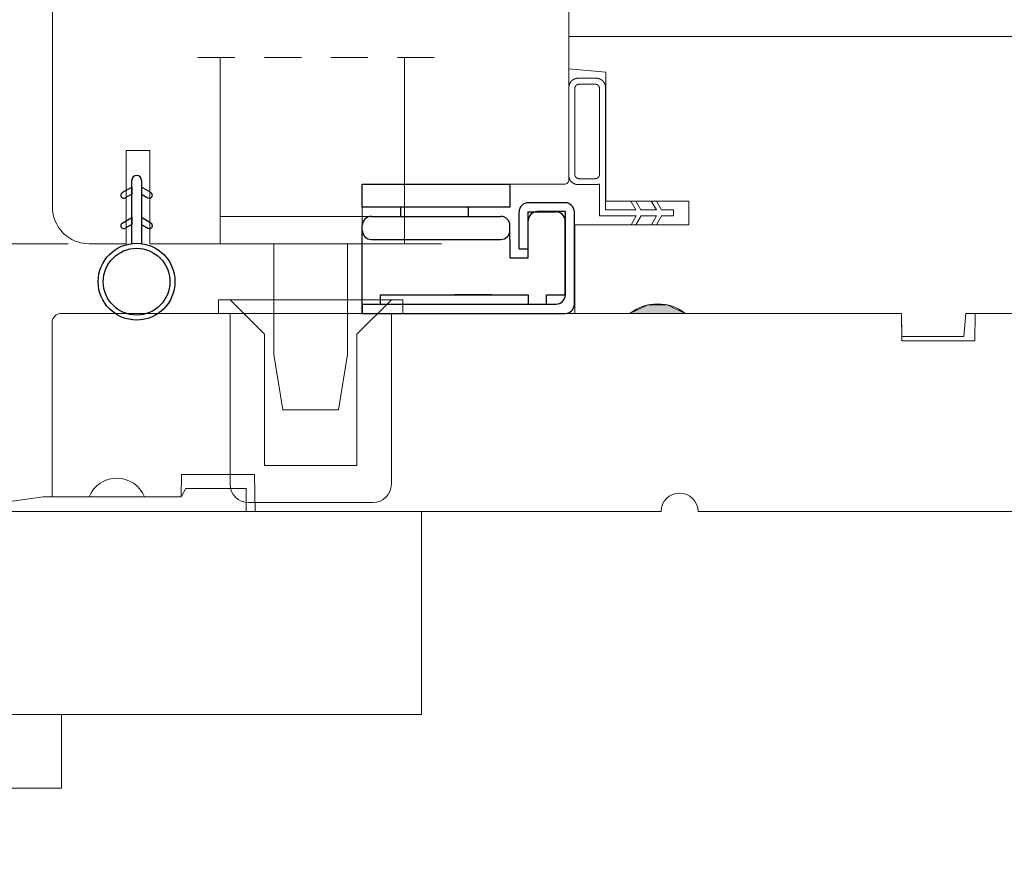
# Model space of a CAD drawing. Units: inches. Extents: x 8.3 to 40.7, y 43.1 to 64.8.
# Drawn here: x 15.3 to 18.6, y 46.5 to 49.4 of the extents above; entities that cross this region are included whole.
import ezdxf

# ---------------------------------------------------------------- set-up
doc = ezdxf.new("R2010")
doc.units = ezdxf.units.IN
doc.header["$LTSCALE"] = 0.5
doc.header["$MEASUREMENT"] = 0
doc.header["$PDMODE"] = 3
doc.linetypes.add('DASHED2', pattern=[0.375, 0.25, -0.125])
doc.layers.get('0').update_dxf_attribs({"lineweight": 18})
doc.layers.get('Defpoints').update_dxf_attribs({"lineweight": 18})
for name, color, linetype in [('0010010007', 7, 'Continuous'), ('FLEX', 4, 'Continuous'), ('INFLEX', 113, 'Continuous'), ('RIGID', 2, 'Continuous')]:
    doc.layers.add(name, color=color, linetype=linetype)
doc.styles.get("Standard").update_dxf_attribs({"font": 'arial.ttf'})
doc.dimstyles.new('0000021A90BDCD68', dxfattribs={"dimtxt": 0.2, "dimasz": 0.09, "dimexe": 0.062, "dimexo": 0.0625, "dimgap": 0.025, "dimtad": 0, "dimtih": 1, "dimtoh": 1, "dimdec": 4, "dimzin": 0, "dimdsep": 46, "dimlunit": 5, "dimtxsty": 'Standard', "dimblk": 'OBLIQUE', "dimcen": 0, "dimclrd": 256, "dimclre": 256, "dimclrt": 256, "dimadec": 0, "dimazin": 0, "dimtfac": 1, "dimtdec": 4, "dimtofl": 0, "dimtmove": 0, "dimatfit": 3, "dimldrblk": 'ARCHTICK', "dimfxl": 0, "dimfrac": 1, "dimtolj": 1, "dimtzin": 0, "dimlwd": -1, "dimlwe": -1, "dimarcsym": 0})

# ---------------------------------------------------------------- blocks, each defined once
blk = doc.blocks.new('11HINGE')
at = {"layer": '0010010007'}
for p, q in [((0, 0.718), (0, 0.031)), ((0.032, 0.718), (0.001, 0.718)), ((0.001, 0.718), (0.251, 0.718)), ((0.032, 0.718), (0.032, 0.656)), ((0.032, 0.718), (0.032, 0.062)), ((0.251, 0.718), (0.298, 0.718)), ((0.36, 0.218), (0.36, 0.718)), ((0.36, 0.718), (0.438, 0.718)), ((0.438, 0.718), (0.438, 0.218)), ((0.251, 0.687), (0.251, 0.249)), ((0.329, 0.687), (0.329, 0.249)), ((0.032, 0.656), (0.063, 0.656)), ((0.063, 0.656), (0.063, 0.281)), ((0.329, 0.586953), (0.36, 0.586953)), ((0.063, 0.281), (0.063, 0.406)), ((0.328125, 0.358625), (0.36, 0.358625)), ((0.063, 0.281), (0.063, 0.156)), ((0.251, 0.218), (0.189, 0.218)), ((0.189, 0.218), (0.189, 0.156)), ((0.251, 0.218), (0.28125, 0.218)), ((0.282, 0.218), (0.298, 0.218)), ((0.438, 0.218), (0.36, 0.218)), ((0.219, 0.187), (0.219, 0.156)), ((0.219, 0.187), (0.344, 0.187)), ((0.063, 0.156), (0.032, 0.156)), ((0.032, 0.156), (0.032, 0.094)), ((0.189, 0.156), (0.345, 0.156)), ((0.219, 0.156), (0.314, 0.156)), ((0.344, 0.156), (0.344, 0.062)), ((0.375, 0.031), (0.375, 0.156)), ((0.345, 0.031), (0.345, 0.125)), ((0.032, 0.094), (0.063, 0.094)), ((0.063, 0.094), (0.063, 0.032)), ((0.031, 0), (0.344, 0)), ((0.062146, 0.031), (0.313, 0.031)), ((0.345, 0.031), (0.063, 0.031)), ((0.064, 0.031), (0.189, 0.031))]:
    blk.add_line(p, q, dxfattribs=at)
for centre, start, end in [((0.282, 0.687), 90, 180), ((0.298, 0.687), 0, 90), ((0.282, 0.249), 180, 270), ((0.298, 0.249), 270, 0), ((0.344, 0.156), 0, 90), ((0.314, 0.125), 0, 90), ((0.063, 0.062), 180, 269.999992), ((0.063, 0.062), 180, 270), ((0.313, 0.062), 270, 0), ((0.031, 0.031), 180, 270), ((0.344, 0.031), 270, 0)]:
    blk.add_arc(centre, 0.031, start, end, dxfattribs=at)
blk = doc.blocks.new('*U41')
at = {"linetype": 'Continuous'}
for p, q in [((2.0942, -0.6031), (2.0339, -0.6314)), ((2.0339, -0.6314), (2.2209, -0.6314)), ((2.0942, -0.6031), (2.1607, -0.6031)), ((2.1607, -0.6031), (2.2209, -0.6314))]:
    blk.add_line(p, q, dxfattribs=at)
for points in [[(2.0942, -0.6031), (2.0339, -0.6314), (2.2209, -0.6314)], [(2.0339, -0.6314), (2.0339, -0.6314), (2.2209, -0.6314)], [(2.0942, -0.6031), (2.0942, -0.6031), (2.1607, -0.6031)]]:
    blk.add_solid(points, dxfattribs=at)
at = {"linetype": 'Continuous', "extrusion": (0, 0, -1)}
blk.add_solid([(-2.0942, -0.6031), (-2.1607, -0.6031), (-2.2209, -0.6314)], dxfattribs=at)
blk = doc.blocks.new('_OBLIQUE')
at = {"color": 0, "linetype": 'ByBlock'}
blk.add_line((-0.5, -0.5), (0.5, 0.5), dxfattribs=at)
blk = doc.blocks.new('*D68')
at = {"transparency": 16777216}
for p, q in [((16.7492, 47.7656), (12.5652, 47.7656)), ((12.6272, 47.7656), (12.6272, 47.6879)), ((12.6272, 47.0786), (12.6272, 47.2328)), ((15.997, 47.0786), (12.5652, 47.0786))]:
    blk.add_line(p, q, dxfattribs=at)
at = {"layer": 'Defpoints', "color": 0, "transparency": 16777216}
for p in [(12.6272, 47.7656), (16.8117, 47.7656), (16.0595, 47.0786)]:
    blk.add_point(p, dxfattribs=at)
at = {"transparency": 16777216, "xscale": 0.09, "yscale": 0.09, "zscale": 0.09}
for p, rotation in [((12.6272, 47.7656), 90), ((12.6272, 47.0786), 270)]:
    blk.add_blockref('_OBLIQUE', p, dxfattribs=dict(at, rotation=rotation))
at = {"transparency": 16777216, "insert": (12.6272, 47.4603), "char_height": 0.2, "attachment_point": 5}
blk.add_mtext('\\A1;{\\H1x;\\S11#16;}"', dxfattribs=at)
blk = doc.blocks.new('_ArchTick')
at = {"color": 0, "linetype": 'ByBlock', "const_width": 0.15}
blk.add_lwpolyline([(-0.5, -0.5), (0.5, 0.5)], dxfattribs=at)
blk = doc.blocks.new('*D69')
at = {"transparency": 16777216}
for p, q in [((16.0435, 56.4739), (12.5652, 56.4739)), ((12.6272, 56.4739), (12.6272, 52.4982)), ((12.6272, 47.7656), (12.6272, 52.2413)), ((16.7309, 47.7656), (12.5652, 47.7656))]:
    blk.add_line(p, q, dxfattribs=at)
at = {"layer": 'Defpoints', "color": 0, "transparency": 16777216}
for p in [(12.6272, 56.4739), (16.106, 56.4739), (16.7934, 47.7656)]:
    blk.add_point(p, dxfattribs=at)
at = {"transparency": 16777216, "xscale": 0.09, "yscale": 0.09, "zscale": 0.09}
for p, rotation in [((12.6272, 56.4739), 90), ((12.6272, 47.7656), 270)]:
    blk.add_blockref('_OBLIQUE', p, dxfattribs=dict(at, rotation=rotation))
at = {"transparency": 16777216, "insert": (12.6272, 52.3698), "char_height": 0.2, "attachment_point": 5}
blk.add_mtext('\\A1;BOX', dxfattribs=at)
blk = doc.blocks.new('*D70')
at = {"transparency": 16777216}
for p, q in [((12.5658, 57.0364), (11.3912, 57.0364)), ((11.4532, 57.0364), (11.4532, 52.6667)), ((11.4532, 47.0786), (11.4532, 52.0729)), ((15.997, 47.0786), (11.3912, 47.0786))]:
    blk.add_line(p, q, dxfattribs=at)
at = {"layer": 'Defpoints', "color": 0, "transparency": 16777216}
for p in [(12.6283, 57.0364), (11.4532, 47.0786), (16.0595, 47.0786)]:
    blk.add_point(p, dxfattribs=at)
at = {"transparency": 16777216, "xscale": 0.09, "yscale": 0.09, "zscale": 0.09}
for p, rotation in [((11.4532, 57.0364), 90), ((11.4532, 47.0786), 270)]:
    blk.add_blockref('_OBLIQUE', p, dxfattribs=dict(at, rotation=rotation))
at = {"transparency": 16777216, "insert": (11.4532, 52.3698), "char_height": 0.2, "attachment_point": 5}
blk.add_mtext('\\A1;ROUGH\\POPENING', dxfattribs=at)
blk = doc.blocks.new('*D84')
at = {"transparency": 16777216}
for p, q in [((15.6993, 51.6726), (13.8825, 51.6726)), ((13.9445, 51.6726), (13.9445, 49.9501)), ((13.9445, 47.7656), (13.9445, 49.4881)), ((16.0135, 47.7656), (13.8825, 47.7656))]:
    blk.add_line(p, q, dxfattribs=at)
at = {"layer": 'Defpoints', "color": 0, "transparency": 16777216}
for p in [(15.7618, 51.6726), (13.9445, 47.7656), (16.076, 47.7656)]:
    blk.add_point(p, dxfattribs=at)
at = {"transparency": 16777216, "xscale": 0.09, "yscale": 0.09, "zscale": 0.09}
for p, rotation in [((13.9445, 51.6726), 90), ((13.9445, 47.7656), 270)]:
    blk.add_blockref('_OBLIQUE', p, dxfattribs=dict(at, rotation=rotation))
at = {"transparency": 16777216, "insert": (13.9445, 49.7191), "char_height": 0.2, "attachment_point": 5}
blk.add_mtext('\\A1;3{\\H1x;\\S15#16;}"', dxfattribs=at)
blk = doc.blocks.new('*D85')
at = {"transparency": 16777216}
for p, q in [((15.6993, 51.6726), (14.6265, 51.6726)), ((14.6885, 51.6726), (14.6885, 50.2997)), ((14.6885, 48.6724), (14.6885, 50.0453)), ((15.4727, 48.6724), (14.6265, 48.6724))]:
    blk.add_line(p, q, dxfattribs=at)
at = {"layer": 'Defpoints', "color": 0, "transparency": 16777216}
for p in [(15.7618, 51.6726), (14.6885, 48.6724), (15.5352, 48.6724)]:
    blk.add_point(p, dxfattribs=at)
at = {"transparency": 16777216, "xscale": 0.09, "yscale": 0.09, "zscale": 0.09}
for p, rotation in [((14.6885, 51.6726), 90), ((14.6885, 48.6724), 270)]:
    blk.add_blockref('_OBLIQUE', p, dxfattribs=dict(at, rotation=rotation))
at = {"transparency": 16777216, "insert": (14.6885, 50.1725), "char_height": 0.2, "attachment_point": 5}
blk.add_mtext('\\A1;3"', dxfattribs=at)
blk = doc.blocks.new('A$Cf9e79477')
at = {"layer": 'FLEX', "color": 0}
for p, q in [((0.0815, 0.4317), (0.1135, 0.4499)), ((0.1135, 0.4499), (0.1135, 0.4269)), ((0.1465, 0.4499), (0.1465, 0.4269)), ((0.1785, 0.4317), (0.1465, 0.4499)), ((0.1135, 0.4269), (0.0915, 0.4143)), ((0.1465, 0.4269), (0.1685, 0.4143)), ((0.0815, 0.3287), (0.1135, 0.3469)), ((0.1135, 0.3469), (0.1135, 0.3239)), ((0.1465, 0.3469), (0.1465, 0.3239)), ((0.1785, 0.3287), (0.1465, 0.3469)), ((0.1135, 0.3239), (0.0915, 0.3113)), ((0.1465, 0.3239), (0.1685, 0.3113))]:
    blk.add_line(p, q, dxfattribs=at)
blk.add_circle((0.13, 0.13), 0.13, dxfattribs=at)
for centre, start, end in [((0.0865, 0.423), 119.7339, 299.7339), ((0.1735, 0.423), 240.2661, 60.2661), ((0.0865, 0.32), 119.7339, 299.7339), ((0.1735, 0.32), 240.2661, 60.2661)]:
    blk.add_arc(centre, 0.01, start, end, dxfattribs=at)
at = {"layer": 'INFLEX', "color": 0}
blk.add_circle((0.13, 0.13), 0.113, dxfattribs=at)
at = {"layer": 'RIGID', "color": 0}
for p, q in [((0.1135, 0.2589), (0.1135, 0.4734)), ((0.1465, 0.4734), (0.1465, 0.2589))]:
    blk.add_line(p, q, dxfattribs=at)
blk.add_arc((0.13, 0.4734), 0.0165, 0, 180, dxfattribs=at)

msp = doc.modelspace()

# ---------------------------------------------------------------- linework, layer by layer
at = {"color": 0, "linetype": 'DASHED2'}
msp.add_line((16.71269, 49.30255), (15.86061, 49.30255), dxfattribs=at)
at = {"color": 0, "linetype": 'Continuous'}
for p, q in [((15.98771, 48.67192), (15.98771, 49.30192)), ((15.98771, 48.67192), (15.98771, 49.30192)), ((16.61171, 48.67192), (16.61171, 49.30192)), ((16.61171, 48.67192), (16.61171, 49.30192)), ((17.29371, 48.81664), (17.29371, 49.25364)), ((15.98771, 48.76492), (16.61171, 48.76492)), ((15.98771, 48.76492), (16.61171, 48.76492)), ((15.98771, 48.67192), (16.61171, 48.67192)), ((16.11271, 48.67192), (16.73671, 48.67192)), ((16.16995, 48.67192), (16.16995, 48.29704)), ((16.41895, 48.29704), (16.41895, 48.67192)), ((15.98245, 48.48264), (15.98245, 48.43664)), ((16.60645, 48.48264), (15.98245, 48.48264)), ((16.02145, 48.48264), (16.13845, 48.36564)), ((16.56745, 48.48264), (16.45045, 48.36564)), ((16.60645, 48.48264), (16.60645, 48.43664)), ((16.02145, 48.43664), (16.02145, 47.85764)), ((16.56745, 48.43664), (16.56745, 47.85764)), ((16.13845, 48.36564), (16.13845, 47.92164)), ((16.45045, 48.36564), (16.45045, 47.92164)), ((16.16995, 48.29704), (16.20045, 48.11004)), ((16.16995, 48.29704), (16.20045, 48.11004)), ((16.41895, 48.29704), (16.38845, 48.11004)), ((16.41895, 48.29704), (16.38845, 48.11004)), ((16.20045, 48.11004), (16.38845, 48.11004)), ((16.13845, 47.92164), (16.45045, 47.92164)), ((16.08345, 47.79564), (16.50545, 47.79564))]:
    msp.add_line(p, q, dxfattribs=at)
at = {"color": 0}
for p, q in [((17.1994, 49.23264), (17.2614, 49.23264)), ((17.2034, 49.21264), (17.2064, 49.21264)), ((17.2034, 49.21264), (17.2574, 49.21264)), ((17.1684, 49.20164), (17.1684, 48.90364)), ((17.1884, 49.19764), (17.1884, 48.90764)), ((17.2724, 49.19764), (17.2724, 48.90764)), ((17.2924, 49.20164), (17.2924, 48.78664)), ((17.29371, 49.06133), (17.29371, 48.81664)), ((17.2034, 48.89264), (17.2574, 48.89264)), ((17.2724, 48.76664), (17.2724, 48.87466)), ((17.1994, 48.87264), (17.2614, 48.87264)), ((17.37841, 48.81664), (17.39573, 48.78664)), ((17.37841, 48.81664), (17.39508, 48.81664)), ((17.39508, 48.81664), (17.4124, 48.78664)), ((17.44763, 48.81664), (17.46495, 48.78664)), ((17.46508, 48.81664), (17.44763, 48.81664)), ((17.46508, 48.81664), (17.4824, 48.78664)), ((17.39573, 48.78664), (17.2924, 48.78664)), ((17.4124, 48.78664), (17.46495, 48.78664)), ((17.4824, 48.78664), (17.5224, 48.78664)), ((17.5224, 48.78664), (17.5224, 48.76664)), ((17.2724, 48.76664), (17.39646, 48.76664)), ((17.37914, 48.73664), (17.39646, 48.76664)), ((17.39571, 48.73664), (17.41303, 48.76664)), ((17.41303, 48.76664), (17.4655, 48.76664)), ((17.44818, 48.73664), (17.4655, 48.76664)), ((17.46508, 48.73664), (17.4824, 48.76664)), ((17.4824, 48.76664), (17.5224, 48.76664)), ((17.37914, 48.73664), (17.39571, 48.73664)), ((17.46508, 48.73664), (17.44818, 48.73664))]:
    msp.add_line(p, q, dxfattribs=at)
for points in [[(15.41964, 51.11006), (15.41964, 48.79706, 0.4142136), (15.54464, 48.67206), (15.66964, 48.67206), (15.66964, 48.98856), (15.74964, 48.98856), (15.74964, 48.67192), (16.46861, 48.67192), (16.46861, 48.87406), (17.15336, 48.87406, 0.4142136), (17.16836, 48.88906), (17.16858, 51.40759, 0.4142136)], [(14.23047, 46.6663), (14.23047, 47.54416, -0.3738847), (14.33807, 47.66794), (15.38901, 47.81564), (15.85601, 47.81564), (15.87181, 47.843), (16.07601, 47.843), (16.07601, 47.76564), (16.66901, 47.76564), (16.66901, 47.07864), (15.45001, 47.07864), (15.45001, 46.82864), (14.82501, 46.82864), (14.82501, 46.60164), (14.62177, 46.57308), (14.60438, 46.69686, 0.4075784), (14.44792, 46.54864), (14.3733, 46.53816, -0.4663077), (14.23098, 46.6663)]]:
    msp.add_lwpolyline(points, format="xyb", dxfattribs=at)
at = {"color": 0, "linetype": 'Continuous'}
msp.add_lwpolyline([(17.5114, 49.37364), (17.1684, 49.37364), (19.10633, 49.37364, -0.4142136), (19.16833, 49.31164), (19.16833, 48.43664), (19.16833, 48.43664), (18.51215, 48.43664), (18.50532, 48.35852), (18.29577, 48.35852), (18.2944, 48.43664), (17.5624, 48.43664, 0.342246), (17.3754, 48.43664), (17.1884, 48.43664), (17.1884, 48.73664), (17.57471, 48.73664), (17.57471, 48.81664), (17.29371, 48.81664), (17.29371, 49.25364), (17.1684, 49.2646), (17.1684, 49.37364)], format="xyb", dxfattribs=at)
msp.add_lwpolyline([(15.5439, 47.81564), (15.4189, 47.81564), (15.4189, 48.40564, -0.4142136), (15.4499, 48.43664), (18.2944, 48.43664), (18.29602, 48.34364), (18.54278, 48.34364), (18.5444, 48.43664), (18.9814, 48.43664), (18.9814, 47.76564), (18.8074, 47.76564, 1), (18.6824, 47.76564), (17.6059, 47.76564, 1), (17.4809, 47.76564), (16.1059, 47.76564), (16.10372, 47.89064), (15.85721, 47.89064), (15.8559, 47.81564), (15.7314, 47.81564, 0.6666667)], format="xyb", close=True, dxfattribs=at)
at = {"color": 0}
for points in [[(17.1994, 49.23264, 0), (17.19902, 49.23264, 0), (17.19864, 49.23263, 0), (17.19826, 49.23262, 0), (17.19788, 49.2326, 0), (17.1975, 49.23258, 0), (17.19712, 49.23256, 0), (17.19674, 49.23253, 0), (17.19636, 49.23249, 0), (17.19598, 49.23245, 0), (17.1956, 49.23241, 0), (17.19523, 49.23236, 0), (17.19485, 49.23231, 0), (17.19447, 49.23225, 0), (17.1941, 49.23219, 0), (17.19372, 49.23212, 0), (17.19335, 49.23205, 0), (17.19298, 49.23197, 0), (17.19261, 49.23189, 0), (17.19224, 49.2318, 0), (17.19187, 49.23171, 0), (17.1915, 49.23162, 0), (17.19113, 49.23152, 0), (17.19076, 49.23141, 0), (17.1904, 49.23131, 0), (17.19004, 49.23119, 0), (17.18967, 49.23108, 0), (17.18931, 49.23096, 0), (17.18896, 49.23083, 0), (17.1886, 49.2307, 0), (17.18824, 49.23056, 0), (17.18789, 49.23043, 0), (17.18754, 49.23028, 0), (17.18719, 49.23013, 0), (17.18684, 49.22998, 0), (17.18649, 49.22983, 0), (17.18614, 49.22967, 0), (17.1858, 49.2295, 0), (17.18546, 49.22933, 0), (17.18512, 49.22916, 0), (17.18479, 49.22898, 0), (17.18445, 49.2288, 0), (17.18412, 49.22861, 0), (17.18379, 49.22842, 0), (17.18346, 49.22823, 0), (17.18314, 49.22803, 0), (17.18281, 49.22783, 0), (17.18249, 49.22763, 0), (17.18218, 49.22742, 0), (17.18186, 49.2272, 0), (17.18155, 49.22699, 0), (17.18124, 49.22677, 0), (17.18093, 49.22654, 0), (17.18063, 49.22631, 0), (17.18033, 49.22608, 0), (17.18003, 49.22584, 0), (17.17973, 49.2256, 0), (17.17944, 49.22536, 0), (17.17915, 49.22511, 0), (17.17886, 49.22486, 0), (17.17858, 49.22461, 0), (17.1783, 49.22435, 0), (17.17802, 49.22409, 0), (17.17775, 49.22383, 0), (17.17748, 49.22356, 0), (17.17721, 49.22329, 0), (17.17695, 49.22302, 0), (17.17669, 49.22274, 0), (17.17643, 49.22246, 0), (17.17618, 49.22218, 0), (17.17593, 49.22189, 0), (17.17568, 49.2216, 0), (17.17544, 49.22131, 0), (17.1752, 49.22101, 0), (17.17496, 49.22071, 0), (17.17473, 49.22041, 0), (17.1745, 49.22011, 0), (17.17427, 49.2198, 0), (17.17405, 49.21949, 0), (17.17384, 49.21918, 0), (17.17362, 49.21886, 0), (17.17341, 49.21855, 0), (17.17321, 49.21823, 0), (17.17301, 49.2179, 0), (17.17281, 49.21758, 0), (17.17262, 49.21725, 0), (17.17243, 49.21692, 0), (17.17224, 49.21659, 0), (17.17206, 49.21625, 0), (17.17188, 49.21592, 0), (17.17171, 49.21558, 0), (17.17154, 49.21524, 0), (17.17138, 49.2149, 0), (17.17121, 49.21455, 0), (17.17106, 49.2142, 0), (17.17091, 49.21386, 0), (17.17076, 49.2135, 0), (17.17062, 49.21315, 0), (17.17048, 49.2128, 0), (17.17034, 49.21244, 0), (17.17021, 49.21209, 0), (17.17009, 49.21173, 0), (17.16996, 49.21137, 0), (17.16985, 49.211, 0), (17.16973, 49.21064, 0), (17.16963, 49.21028, 0), (17.16952, 49.20991, 0), (17.16942, 49.20954, 0), (17.16933, 49.20917, 0), (17.16924, 49.2088, 0), (17.16915, 49.20843, 0), (17.16907, 49.20806, 0), (17.16899, 49.20769, 0), (17.16892, 49.20732, 0), (17.16886, 49.20694, 0), (17.16879, 49.20657, 0), (17.16873, 49.20619, 0), (17.16868, 49.20581, 0), (17.16863, 49.20544, 0), (17.16859, 49.20506, 0), (17.16855, 49.20468, 0), (17.16851, 49.2043, 0), (17.16848, 49.20392, 0), (17.16846, 49.20354, 0), (17.16844, 49.20316, 0), (17.16842, 49.20278, 0), (17.16841, 49.2024, 0), (17.1684, 49.20202, 0), (17.1684, 49.20164, 0)], [(17.2034, 49.21264, 0), (17.20321, 49.21264, 0), (17.20303, 49.21264, 0), (17.20285, 49.21263, 0), (17.20266, 49.21262, 0), (17.20248, 49.21261, 0), (17.2023, 49.2126, 0), (17.20211, 49.21259, 0), (17.20193, 49.21257, 0), (17.20175, 49.21255, 0), (17.20156, 49.21253, 0), (17.20138, 49.2125, 0), (17.2012, 49.21248, 0), (17.20102, 49.21245, 0), (17.20083, 49.21242, 0), (17.20065, 49.21239, 0), (17.20047, 49.21235, 0), (17.20029, 49.21232, 0), (17.20011, 49.21228, 0), (17.19993, 49.21224, 0), (17.19975, 49.21219, 0), (17.19958, 49.21215, 0), (17.1994, 49.2121, 0), (17.19922, 49.21205, 0), (17.19904, 49.212, 0), (17.19887, 49.21194, 0), (17.19869, 49.21188, 0), (17.19852, 49.21183, 0), (17.19835, 49.21176, 0), (17.19817, 49.2117, 0), (17.198, 49.21164, 0), (17.19783, 49.21157, 0), (17.19766, 49.2115, 0), (17.19749, 49.21143, 0), (17.19732, 49.21135, 0), (17.19715, 49.21128, 0), (17.19699, 49.2112, 0), (17.19682, 49.21112, 0), (17.19665, 49.21104, 0), (17.19649, 49.21096, 0), (17.19633, 49.21087, 0), (17.19617, 49.21078, 0), (17.19601, 49.21069, 0), (17.19585, 49.2106, 0), (17.19569, 49.21051, 0), (17.19553, 49.21041, 0), (17.19537, 49.21031, 0), (17.19522, 49.21021, 0), (17.19507, 49.21011, 0), (17.19491, 49.21001, 0), (17.19476, 49.20991, 0), (17.19461, 49.2098, 0), (17.19446, 49.20969, 0), (17.19432, 49.20958, 0), (17.19417, 49.20947, 0), (17.19403, 49.20935, 0), (17.19388, 49.20924, 0), (17.19374, 49.20912, 0), (17.1936, 49.209, 0), (17.19346, 49.20888, 0), (17.19333, 49.20876, 0), (17.19319, 49.20863, 0), (17.19306, 49.20851, 0), (17.19292, 49.20838, 0), (17.19279, 49.20825, 0), (17.19266, 49.20812, 0), (17.19254, 49.20798, 0), (17.19241, 49.20785, 0), (17.19228, 49.20771, 0), (17.19216, 49.20758, 0), (17.19204, 49.20744, 0), (17.19192, 49.2073, 0), (17.1918, 49.20716, 0), (17.19169, 49.20701, 0), (17.19157, 49.20687, 0), (17.19146, 49.20672, 0), (17.19135, 49.20658, 0), (17.19124, 49.20643, 0), (17.19114, 49.20628, 0), (17.19103, 49.20613, 0), (17.19093, 49.20598, 0), (17.19083, 49.20582, 0), (17.19073, 49.20567, 0), (17.19063, 49.20551, 0), (17.19053, 49.20535, 0), (17.19044, 49.20519, 0), (17.19035, 49.20503, 0), (17.19026, 49.20487, 0), (17.19017, 49.20471, 0), (17.19008, 49.20455, 0), (17.19, 49.20439, 0), (17.18992, 49.20422, 0), (17.18984, 49.20405, 0), (17.18976, 49.20389, 0), (17.18969, 49.20372, 0), (17.18961, 49.20355, 0), (17.18954, 49.20338, 0), (17.18947, 49.20321, 0), (17.1894, 49.20304, 0), (17.18934, 49.20287, 0), (17.18928, 49.20269, 0), (17.18921, 49.20252, 0), (17.18916, 49.20235, 0), (17.1891, 49.20217, 0), (17.18904, 49.202, 0), (17.18899, 49.20182, 0), (17.18894, 49.20164, 0), (17.18889, 49.20146, 0), (17.18885, 49.20129, 0), (17.1888, 49.20111, 0), (17.18876, 49.20093, 0), (17.18872, 49.20075, 0), (17.18869, 49.20057, 0), (17.18865, 49.20039, 0), (17.18862, 49.20021, 0), (17.18859, 49.20002, 0), (17.18856, 49.19984, 0), (17.18854, 49.19966, 0), (17.18851, 49.19948, 0), (17.18849, 49.19929, 0), (17.18847, 49.19911, 0), (17.18845, 49.19893, 0), (17.18844, 49.19874, 0), (17.18843, 49.19856, 0), (17.18842, 49.19838, 0), (17.18841, 49.19819, 0), (17.1884, 49.19801, 0), (17.1884, 49.19783, 0), (17.1884, 49.19764, 0)], [(17.2724, 49.19764, 0), (17.2724, 49.19783, 0), (17.27239, 49.19801, 0), (17.27239, 49.19819, 0), (17.27238, 49.19838, 0), (17.27237, 49.19856, 0), (17.27236, 49.19874, 0), (17.27234, 49.19893, 0), (17.27233, 49.19911, 0), (17.27231, 49.19929, 0), (17.27229, 49.19948, 0), (17.27226, 49.19966, 0), (17.27224, 49.19984, 0), (17.27221, 49.20002, 0), (17.27218, 49.20021, 0), (17.27215, 49.20039, 0), (17.27211, 49.20057, 0), (17.27207, 49.20075, 0), (17.27203, 49.20093, 0), (17.27199, 49.20111, 0), (17.27195, 49.20129, 0), (17.2719, 49.20146, 0), (17.27186, 49.20164, 0), (17.27181, 49.20182, 0), (17.27175, 49.202, 0), (17.2717, 49.20217, 0), (17.27164, 49.20235, 0), (17.27158, 49.20252, 0), (17.27152, 49.20269, 0), (17.27146, 49.20287, 0), (17.27139, 49.20304, 0), (17.27133, 49.20321, 0), (17.27126, 49.20338, 0), (17.27119, 49.20355, 0), (17.27111, 49.20372, 0), (17.27104, 49.20389, 0), (17.27096, 49.20405, 0), (17.27088, 49.20422, 0), (17.2708, 49.20439, 0), (17.27071, 49.20455, 0), (17.27063, 49.20471, 0), (17.27054, 49.20487, 0), (17.27045, 49.20503, 0), (17.27036, 49.20519, 0), (17.27026, 49.20535, 0), (17.27017, 49.20551, 0), (17.27007, 49.20567, 0), (17.26997, 49.20582, 0), (17.26987, 49.20598, 0), (17.26977, 49.20613, 0), (17.26966, 49.20628, 0), (17.26956, 49.20643, 0), (17.26945, 49.20658, 0), (17.26934, 49.20672, 0), (17.26922, 49.20687, 0), (17.26911, 49.20701, 0), (17.26899, 49.20716, 0), (17.26888, 49.2073, 0), (17.26876, 49.20744, 0), (17.26864, 49.20758, 0), (17.26851, 49.20771, 0), (17.26839, 49.20785, 0), (17.26826, 49.20798, 0), (17.26814, 49.20812, 0), (17.26801, 49.20825, 0), (17.26787, 49.20838, 0), (17.26774, 49.20851, 0), (17.26761, 49.20863, 0), (17.26747, 49.20876, 0), (17.26734, 49.20888, 0), (17.2672, 49.209, 0), (17.26706, 49.20912, 0), (17.26691, 49.20924, 0), (17.26677, 49.20935, 0), (17.26663, 49.20947, 0), (17.26648, 49.20958, 0), (17.26633, 49.20969, 0), (17.26619, 49.2098, 0), (17.26604, 49.20991, 0), (17.26589, 49.21001, 0), (17.26573, 49.21011, 0), (17.26558, 49.21021, 0), (17.26542, 49.21031, 0), (17.26527, 49.21041, 0), (17.26511, 49.21051, 0), (17.26495, 49.2106, 0), (17.26479, 49.21069, 0), (17.26463, 49.21078, 0), (17.26447, 49.21087, 0), (17.26431, 49.21096, 0), (17.26414, 49.21104, 0), (17.26398, 49.21112, 0), (17.26381, 49.2112, 0), (17.26365, 49.21128, 0), (17.26348, 49.21135, 0), (17.26331, 49.21143, 0), (17.26314, 49.2115, 0), (17.26297, 49.21157, 0), (17.2628, 49.21164, 0), (17.26263, 49.2117, 0), (17.26245, 49.21176, 0), (17.26228, 49.21183, 0), (17.2621, 49.21188, 0), (17.26193, 49.21194, 0), (17.26175, 49.212, 0), (17.26158, 49.21205, 0), (17.2614, 49.2121, 0), (17.26122, 49.21215, 0), (17.26104, 49.21219, 0), (17.26086, 49.21224, 0), (17.26069, 49.21228, 0), (17.26051, 49.21232, 0), (17.26033, 49.21235, 0), (17.26014, 49.21239, 0), (17.25996, 49.21242, 0), (17.25978, 49.21245, 0), (17.2596, 49.21248, 0), (17.25942, 49.2125, 0), (17.25924, 49.21253, 0), (17.25905, 49.21255, 0), (17.25887, 49.21257, 0), (17.25869, 49.21259, 0), (17.2585, 49.2126, 0), (17.25832, 49.21261, 0), (17.25814, 49.21262, 0), (17.25795, 49.21263, 0), (17.25777, 49.21264, 0), (17.25758, 49.21264, 0), (17.2574, 49.21264, 0)], [(17.2924, 49.20164, 0), (17.2924, 49.20202, 0), (17.29239, 49.2024, 0), (17.29238, 49.20278, 0), (17.29236, 49.20316, 0), (17.29234, 49.20354, 0), (17.29232, 49.20392, 0), (17.29228, 49.2043, 0), (17.29225, 49.20468, 0), (17.29221, 49.20506, 0), (17.29217, 49.20544, 0), (17.29212, 49.20581, 0), (17.29206, 49.20619, 0), (17.29201, 49.20657, 0), (17.29194, 49.20694, 0), (17.29188, 49.20732, 0), (17.2918, 49.20769, 0), (17.29173, 49.20806, 0), (17.29165, 49.20843, 0), (17.29156, 49.2088, 0), (17.29147, 49.20917, 0), (17.29138, 49.20954, 0), (17.29128, 49.20991, 0), (17.29117, 49.21028, 0), (17.29106, 49.21064, 0), (17.29095, 49.211, 0), (17.29083, 49.21137, 0), (17.29071, 49.21173, 0), (17.29059, 49.21209, 0), (17.29046, 49.21244, 0), (17.29032, 49.2128, 0), (17.29018, 49.21315, 0), (17.29004, 49.2135, 0), (17.28989, 49.21386, 0), (17.28974, 49.2142, 0), (17.28958, 49.21455, 0), (17.28942, 49.2149, 0), (17.28926, 49.21524, 0), (17.28909, 49.21558, 0), (17.28892, 49.21592, 0), (17.28874, 49.21625, 0), (17.28856, 49.21659, 0), (17.28837, 49.21692, 0), (17.28818, 49.21725, 0), (17.28799, 49.21758, 0), (17.28779, 49.2179, 0), (17.28759, 49.21823, 0), (17.28738, 49.21855, 0), (17.28717, 49.21886, 0), (17.28696, 49.21918, 0), (17.28674, 49.21949, 0), (17.28652, 49.2198, 0), (17.2863, 49.22011, 0), (17.28607, 49.22041, 0), (17.28584, 49.22071, 0), (17.2856, 49.22101, 0), (17.28536, 49.22131, 0), (17.28512, 49.2216, 0), (17.28487, 49.22189, 0), (17.28462, 49.22218, 0), (17.28437, 49.22246, 0), (17.28411, 49.22274, 0), (17.28385, 49.22302, 0), (17.28359, 49.22329, 0), (17.28332, 49.22356, 0), (17.28305, 49.22383, 0), (17.28277, 49.22409, 0), (17.2825, 49.22435, 0), (17.28222, 49.22461, 0), (17.28193, 49.22486, 0), (17.28165, 49.22511, 0), (17.28136, 49.22536, 0), (17.28107, 49.2256, 0), (17.28077, 49.22584, 0), (17.28047, 49.22608, 0), (17.28017, 49.22631, 0), (17.27987, 49.22654, 0), (17.27956, 49.22677, 0), (17.27925, 49.22699, 0), (17.27894, 49.2272, 0), (17.27862, 49.22742, 0), (17.2783, 49.22763, 0), (17.27798, 49.22783, 0), (17.27766, 49.22803, 0), (17.27734, 49.22823, 0), (17.27701, 49.22842, 0), (17.27668, 49.22861, 0), (17.27635, 49.2288, 0), (17.27601, 49.22898, 0), (17.27568, 49.22916, 0), (17.27534, 49.22933, 0), (17.275, 49.2295, 0), (17.27465, 49.22967, 0), (17.27431, 49.22983, 0), (17.27396, 49.22998, 0), (17.27361, 49.23013, 0), (17.27326, 49.23028, 0), (17.27291, 49.23043, 0), (17.27256, 49.23056, 0), (17.2722, 49.2307, 0), (17.27184, 49.23083, 0), (17.27148, 49.23096, 0), (17.27112, 49.23108, 0), (17.27076, 49.23119, 0), (17.2704, 49.23131, 0), (17.27003, 49.23141, 0), (17.26967, 49.23152, 0), (17.2693, 49.23162, 0), (17.26893, 49.23171, 0), (17.26856, 49.2318, 0), (17.26819, 49.23189, 0), (17.26782, 49.23197, 0), (17.26745, 49.23205, 0), (17.26707, 49.23212, 0), (17.2667, 49.23219, 0), (17.26632, 49.23225, 0), (17.26595, 49.23231, 0), (17.26557, 49.23236, 0), (17.26519, 49.23241, 0), (17.26482, 49.23245, 0), (17.26444, 49.23249, 0), (17.26406, 49.23253, 0), (17.26368, 49.23256, 0), (17.2633, 49.23258, 0), (17.26292, 49.2326, 0), (17.26254, 49.23262, 0), (17.26216, 49.23263, 0), (17.26178, 49.23264, 0), (17.2614, 49.23264, 0)], [(17.2034, 48.89264, 0), (17.20321, 48.89264, 0), (17.20303, 48.89265, 0), (17.20285, 48.89265, 0), (17.20266, 48.89266, 0), (17.20248, 48.89267, 0), (17.2023, 48.89268, 0), (17.20211, 48.8927, 0), (17.20193, 48.89271, 0), (17.20175, 48.89273, 0), (17.20156, 48.89275, 0), (17.20138, 48.89278, 0), (17.2012, 48.8928, 0), (17.20102, 48.89283, 0), (17.20083, 48.89286, 0), (17.20065, 48.89289, 0), (17.20047, 48.89293, 0), (17.20029, 48.89297, 0), (17.20011, 48.89301, 0), (17.19993, 48.89305, 0), (17.19975, 48.89309, 0), (17.19958, 48.89314, 0), (17.1994, 48.89318, 0), (17.19922, 48.89323, 0), (17.19904, 48.89329, 0), (17.19887, 48.89334, 0), (17.19869, 48.8934, 0), (17.19852, 48.89346, 0), (17.19835, 48.89352, 0), (17.19817, 48.89358, 0), (17.198, 48.89365, 0), (17.19783, 48.89371, 0), (17.19766, 48.89378, 0), (17.19749, 48.89385, 0), (17.19732, 48.89393, 0), (17.19715, 48.894, 0), (17.19699, 48.89408, 0), (17.19682, 48.89416, 0), (17.19665, 48.89424, 0), (17.19649, 48.89433, 0), (17.19633, 48.89441, 0), (17.19617, 48.8945, 0), (17.19601, 48.89459, 0), (17.19585, 48.89468, 0), (17.19569, 48.89478, 0), (17.19553, 48.89487, 0), (17.19537, 48.89497, 0), (17.19522, 48.89507, 0), (17.19507, 48.89517, 0), (17.19491, 48.89527, 0), (17.19476, 48.89538, 0), (17.19461, 48.89548, 0), (17.19446, 48.89559, 0), (17.19432, 48.8957, 0), (17.19417, 48.89582, 0), (17.19403, 48.89593, 0), (17.19388, 48.89605, 0), (17.19374, 48.89616, 0), (17.1936, 48.89628, 0), (17.19346, 48.8964, 0), (17.19333, 48.89653, 0), (17.19319, 48.89665, 0), (17.19306, 48.89678, 0), (17.19292, 48.89691, 0), (17.19279, 48.89703, 0), (17.19266, 48.89717, 0), (17.19254, 48.8973, 0), (17.19241, 48.89743, 0), (17.19228, 48.89757, 0), (17.19216, 48.89771, 0), (17.19204, 48.89784, 0), (17.19192, 48.89798, 0), (17.1918, 48.89813, 0), (17.19169, 48.89827, 0), (17.19157, 48.89841, 0), (17.19146, 48.89856, 0), (17.19135, 48.89871, 0), (17.19124, 48.89885, 0), (17.19114, 48.899, 0), (17.19103, 48.89916, 0), (17.19093, 48.89931, 0), (17.19083, 48.89946, 0), (17.19073, 48.89962, 0), (17.19063, 48.89977, 0), (17.19053, 48.89993, 0), (17.19044, 48.90009, 0), (17.19035, 48.90025, 0), (17.19026, 48.90041, 0), (17.19017, 48.90057, 0), (17.19008, 48.90073, 0), (17.19, 48.9009, 0), (17.18992, 48.90106, 0), (17.18984, 48.90123, 0), (17.18976, 48.9014, 0), (17.18969, 48.90156, 0), (17.18961, 48.90173, 0), (17.18954, 48.9019, 0), (17.18947, 48.90207, 0), (17.1894, 48.90224, 0), (17.18934, 48.90242, 0), (17.18928, 48.90259, 0), (17.18921, 48.90276, 0), (17.18916, 48.90294, 0), (17.1891, 48.90311, 0), (17.18904, 48.90329, 0), (17.18899, 48.90346, 0), (17.18894, 48.90364, 0), (17.18889, 48.90382, 0), (17.18885, 48.904, 0), (17.1888, 48.90418, 0), (17.18876, 48.90435, 0), (17.18872, 48.90453, 0), (17.18869, 48.90472, 0), (17.18865, 48.9049, 0), (17.18862, 48.90508, 0), (17.18859, 48.90526, 0), (17.18856, 48.90544, 0), (17.18854, 48.90562, 0), (17.18851, 48.90581, 0), (17.18849, 48.90599, 0), (17.18847, 48.90617, 0), (17.18845, 48.90635, 0), (17.18844, 48.90654, 0), (17.18843, 48.90672, 0), (17.18842, 48.90691, 0), (17.18841, 48.90709, 0), (17.1884, 48.90727, 0), (17.1884, 48.90746, 0), (17.1884, 48.90764, 0)], [(17.2574, 48.89264, 0), (17.25758, 48.89264, 0), (17.25777, 48.89265, 0), (17.25795, 48.89265, 0), (17.25814, 48.89266, 0), (17.25832, 48.89267, 0), (17.2585, 48.89268, 0), (17.25869, 48.8927, 0), (17.25887, 48.89271, 0), (17.25905, 48.89273, 0), (17.25924, 48.89275, 0), (17.25942, 48.89278, 0), (17.2596, 48.8928, 0), (17.25978, 48.89283, 0), (17.25996, 48.89286, 0), (17.26014, 48.89289, 0), (17.26033, 48.89293, 0), (17.26051, 48.89297, 0), (17.26069, 48.89301, 0), (17.26086, 48.89305, 0), (17.26104, 48.89309, 0), (17.26122, 48.89314, 0), (17.2614, 48.89318, 0), (17.26158, 48.89323, 0), (17.26175, 48.89329, 0), (17.26193, 48.89334, 0), (17.2621, 48.8934, 0), (17.26228, 48.89346, 0), (17.26245, 48.89352, 0), (17.26263, 48.89358, 0), (17.2628, 48.89365, 0), (17.26297, 48.89371, 0), (17.26314, 48.89378, 0), (17.26331, 48.89385, 0), (17.26348, 48.89393, 0), (17.26365, 48.894, 0), (17.26381, 48.89408, 0), (17.26398, 48.89416, 0), (17.26414, 48.89424, 0), (17.26431, 48.89433, 0), (17.26447, 48.89441, 0), (17.26463, 48.8945, 0), (17.26479, 48.89459, 0), (17.26495, 48.89468, 0), (17.26511, 48.89478, 0), (17.26527, 48.89487, 0), (17.26542, 48.89497, 0), (17.26558, 48.89507, 0), (17.26573, 48.89517, 0), (17.26589, 48.89527, 0), (17.26604, 48.89538, 0), (17.26619, 48.89548, 0), (17.26633, 48.89559, 0), (17.26648, 48.8957, 0), (17.26663, 48.89582, 0), (17.26677, 48.89593, 0), (17.26691, 48.89605, 0), (17.26706, 48.89616, 0), (17.2672, 48.89628, 0), (17.26734, 48.8964, 0), (17.26747, 48.89653, 0), (17.26761, 48.89665, 0), (17.26774, 48.89678, 0), (17.26787, 48.89691, 0), (17.26801, 48.89703, 0), (17.26814, 48.89717, 0), (17.26826, 48.8973, 0), (17.26839, 48.89743, 0), (17.26851, 48.89757, 0), (17.26864, 48.89771, 0), (17.26876, 48.89784, 0), (17.26888, 48.89798, 0), (17.26899, 48.89813, 0), (17.26911, 48.89827, 0), (17.26922, 48.89841, 0), (17.26934, 48.89856, 0), (17.26945, 48.89871, 0), (17.26956, 48.89885, 0), (17.26966, 48.899, 0), (17.26977, 48.89916, 0), (17.26987, 48.89931, 0), (17.26997, 48.89946, 0), (17.27007, 48.89962, 0), (17.27017, 48.89977, 0), (17.27026, 48.89993, 0), (17.27036, 48.90009, 0), (17.27045, 48.90025, 0), (17.27054, 48.90041, 0), (17.27063, 48.90057, 0), (17.27071, 48.90073, 0), (17.2708, 48.9009, 0), (17.27088, 48.90106, 0), (17.27096, 48.90123, 0), (17.27104, 48.9014, 0), (17.27111, 48.90156, 0), (17.27119, 48.90173, 0), (17.27126, 48.9019, 0), (17.27133, 48.90207, 0), (17.27139, 48.90224, 0), (17.27146, 48.90242, 0), (17.27152, 48.90259, 0), (17.27158, 48.90276, 0), (17.27164, 48.90294, 0), (17.2717, 48.90311, 0), (17.27175, 48.90329, 0), (17.27181, 48.90346, 0), (17.27186, 48.90364, 0), (17.2719, 48.90382, 0), (17.27195, 48.904, 0), (17.27199, 48.90418, 0), (17.27203, 48.90435, 0), (17.27207, 48.90453, 0), (17.27211, 48.90472, 0), (17.27215, 48.9049, 0), (17.27218, 48.90508, 0), (17.27221, 48.90526, 0), (17.27224, 48.90544, 0), (17.27226, 48.90562, 0), (17.27229, 48.90581, 0), (17.27231, 48.90599, 0), (17.27233, 48.90617, 0), (17.27234, 48.90635, 0), (17.27236, 48.90654, 0), (17.27237, 48.90672, 0), (17.27238, 48.90691, 0), (17.27239, 48.90709, 0), (17.27239, 48.90727, 0), (17.2724, 48.90746, 0), (17.2724, 48.90764, 0)], [(17.1684, 48.90364, 0), (17.1684, 48.90326, 0), (17.16841, 48.90288, 0), (17.16842, 48.9025, 0), (17.16844, 48.90212, 0), (17.16846, 48.90174, 0), (17.16848, 48.90136, 0), (17.16851, 48.90098, 0), (17.16855, 48.9006, 0), (17.16859, 48.90022, 0), (17.16863, 48.89985, 0), (17.16868, 48.89947, 0), (17.16873, 48.89909, 0), (17.16879, 48.89872, 0), (17.16886, 48.89834, 0), (17.16892, 48.89797, 0), (17.16899, 48.89759, 0), (17.16907, 48.89722, 0), (17.16915, 48.89685, 0), (17.16924, 48.89648, 0), (17.16933, 48.89611, 0), (17.16942, 48.89574, 0), (17.16952, 48.89537, 0), (17.16963, 48.89501, 0), (17.16973, 48.89464, 0), (17.16985, 48.89428, 0), (17.16996, 48.89392, 0), (17.17009, 48.89356, 0), (17.17021, 48.8932, 0), (17.17034, 48.89284, 0), (17.17048, 48.89248, 0), (17.17062, 48.89213, 0), (17.17076, 48.89178, 0), (17.17091, 48.89143, 0), (17.17106, 48.89108, 0), (17.17121, 48.89073, 0), (17.17138, 48.89039, 0), (17.17154, 48.89004, 0), (17.17171, 48.8897, 0), (17.17188, 48.88936, 0), (17.17206, 48.88903, 0), (17.17224, 48.88869, 0), (17.17243, 48.88836, 0), (17.17262, 48.88803, 0), (17.17281, 48.8877, 0), (17.17301, 48.88738, 0), (17.17321, 48.88706, 0), (17.17341, 48.88674, 0), (17.17362, 48.88642, 0), (17.17384, 48.8861, 0), (17.17405, 48.88579, 0), (17.17427, 48.88548, 0), (17.1745, 48.88517, 0), (17.17473, 48.88487, 0), (17.17496, 48.88457, 0), (17.1752, 48.88427, 0), (17.17544, 48.88398, 0), (17.17568, 48.88368, 0), (17.17593, 48.88339, 0), (17.17618, 48.88311, 0), (17.17643, 48.88282, 0), (17.17669, 48.88254, 0), (17.17695, 48.88227, 0), (17.17721, 48.88199, 0), (17.17748, 48.88172, 0), (17.17775, 48.88145, 0), (17.17802, 48.88119, 0), (17.1783, 48.88093, 0), (17.17858, 48.88067, 0), (17.17886, 48.88042, 0), (17.17915, 48.88017, 0), (17.17944, 48.87992, 0), (17.17973, 48.87968, 0), (17.18003, 48.87944, 0), (17.18033, 48.8792, 0), (17.18063, 48.87897, 0), (17.18093, 48.87874, 0), (17.18124, 48.87852, 0), (17.18155, 48.8783, 0), (17.18186, 48.87808, 0), (17.18218, 48.87787, 0), (17.18249, 48.87766, 0), (17.18281, 48.87745, 0), (17.18314, 48.87725, 0), (17.18346, 48.87705, 0), (17.18379, 48.87686, 0), (17.18412, 48.87667, 0), (17.18445, 48.87648, 0), (17.18479, 48.8763, 0), (17.18512, 48.87612, 0), (17.18546, 48.87595, 0), (17.1858, 48.87578, 0), (17.18614, 48.87562, 0), (17.18649, 48.87546, 0), (17.18684, 48.8753, 0), (17.18719, 48.87515, 0), (17.18754, 48.875, 0), (17.18789, 48.87486, 0), (17.18824, 48.87472, 0), (17.1886, 48.87458, 0), (17.18896, 48.87445, 0), (17.18931, 48.87433, 0), (17.18967, 48.87421, 0), (17.19004, 48.87409, 0), (17.1904, 48.87398, 0), (17.19076, 48.87387, 0), (17.19113, 48.87376, 0), (17.1915, 48.87367, 0), (17.19187, 48.87357, 0), (17.19224, 48.87348, 0), (17.19261, 48.87339, 0), (17.19298, 48.87331, 0), (17.19335, 48.87324, 0), (17.19372, 48.87317, 0), (17.1941, 48.8731, 0), (17.19447, 48.87304, 0), (17.19485, 48.87298, 0), (17.19523, 48.87292, 0), (17.1956, 48.87287, 0), (17.19598, 48.87283, 0), (17.19636, 48.87279, 0), (17.19674, 48.87276, 0), (17.19712, 48.87273, 0), (17.1975, 48.8727, 0), (17.19788, 48.87268, 0), (17.19826, 48.87266, 0), (17.19864, 48.87265, 0), (17.19902, 48.87264, 0), (17.1994, 48.87264, 0)], [(17.2614, 48.87264, 0), (17.26149, 48.87264, 0), (17.26157, 48.87264, 0), (17.26166, 48.87264, 0), (17.26175, 48.87264, 0), (17.26184, 48.87264, 0), (17.26193, 48.87265, 0), (17.26201, 48.87265, 0), (17.2621, 48.87265, 0), (17.26219, 48.87265, 0), (17.26228, 48.87265, 0), (17.26237, 48.87266, 0), (17.26245, 48.87266, 0), (17.26254, 48.87266, 0), (17.26263, 48.87267, 0), (17.26272, 48.87267, 0), (17.2628, 48.87267, 0), (17.26289, 48.87268, 0), (17.26298, 48.87268, 0), (17.26307, 48.87269, 0), (17.26316, 48.87269, 0), (17.26324, 48.8727, 0), (17.26333, 48.8727, 0), (17.26342, 48.87271, 0), (17.26351, 48.87271, 0), (17.26359, 48.87272, 0), (17.26368, 48.87273, 0), (17.26377, 48.87273, 0), (17.26386, 48.87274, 0), (17.26394, 48.87275, 0), (17.26403, 48.87275, 0), (17.26412, 48.87276, 0), (17.26421, 48.87277, 0), (17.26429, 48.87278, 0), (17.26438, 48.87279, 0), (17.26447, 48.87279, 0), (17.26456, 48.8728, 0), (17.26464, 48.87281, 0), (17.26473, 48.87282, 0), (17.26482, 48.87283, 0), (17.26491, 48.87284, 0), (17.26499, 48.87285, 0), (17.26508, 48.87286, 0), (17.26517, 48.87287, 0), (17.26525, 48.87288, 0), (17.26534, 48.87289, 0), (17.26543, 48.8729, 0), (17.26552, 48.87292, 0), (17.2656, 48.87293, 0), (17.26569, 48.87294, 0), (17.26578, 48.87295, 0), (17.26586, 48.87296, 0), (17.26595, 48.87298, 0), (17.26604, 48.87299, 0), (17.26612, 48.873, 0), (17.26621, 48.87302, 0), (17.2663, 48.87303, 0), (17.26638, 48.87305, 0), (17.26647, 48.87306, 0), (17.26656, 48.87307, 0), (17.26664, 48.87309, 0), (17.26673, 48.8731, 0), (17.26682, 48.87312, 0), (17.2669, 48.87313, 0), (17.26699, 48.87315, 0), (17.26708, 48.87317, 0), (17.26716, 48.87318, 0), (17.26725, 48.8732, 0), (17.26734, 48.87322, 0), (17.26742, 48.87323, 0), (17.26751, 48.87325, 0), (17.26759, 48.87327, 0), (17.26768, 48.87328, 0), (17.26777, 48.8733, 0), (17.26785, 48.87332, 0), (17.26794, 48.87334, 0), (17.26802, 48.87336, 0), (17.26811, 48.87338, 0), (17.2682, 48.8734, 0), (17.26828, 48.87342, 0), (17.26837, 48.87343, 0), (17.26845, 48.87345, 0), (17.26854, 48.87347, 0), (17.26862, 48.8735, 0), (17.26871, 48.87352, 0), (17.26879, 48.87354, 0), (17.26888, 48.87356, 0), (17.26896, 48.87358, 0), (17.26905, 48.8736, 0), (17.26914, 48.87362, 0), (17.26922, 48.87364, 0), (17.26931, 48.87367, 0), (17.26939, 48.87369, 0), (17.26947, 48.87371, 0), (17.26956, 48.87373, 0), (17.26964, 48.87376, 0), (17.26973, 48.87378, 0), (17.26981, 48.87381, 0), (17.2699, 48.87383, 0), (17.26998, 48.87385, 0), (17.27007, 48.87388, 0), (17.27015, 48.8739, 0), (17.27024, 48.87393, 0), (17.27032, 48.87395, 0), (17.2704, 48.87398, 0), (17.27049, 48.874, 0), (17.27057, 48.87403, 0), (17.27066, 48.87406, 0), (17.27074, 48.87408, 0), (17.27082, 48.87411, 0), (17.27091, 48.87414, 0), (17.27099, 48.87416, 0), (17.27107, 48.87419, 0), (17.27116, 48.87422, 0), (17.27124, 48.87425, 0), (17.27132, 48.87427, 0), (17.27141, 48.8743, 0), (17.27149, 48.87433, 0), (17.27157, 48.87436, 0), (17.27166, 48.87439, 0), (17.27174, 48.87442, 0), (17.27182, 48.87445, 0), (17.2719, 48.87448, 0), (17.27199, 48.87451, 0), (17.27207, 48.87454, 0), (17.27215, 48.87457, 0), (17.27223, 48.8746, 0), (17.27232, 48.87463, 0), (17.2724, 48.87466, 0)]]:
    msp.add_polyline3d(points, dxfattribs=at)
at = {"color": 0, "linetype": 'Continuous'}
for centre, start, end in [((16.08345, 47.85764), 180, 270), ((16.50545, 47.85764), 270, 0)]:
    msp.add_arc(centre, 0.062, start, end, dxfattribs=at)

# ---------------------------------------------------------------- block references
at = {"color": 0}
msp.add_blockref('A$Cf9e79477', (15.57487, 48.41387), dxfattribs=at)
at = {"color": 0, "xscale": -1, "yscale": -1, "zscale": 2, "rotation": 270}
msp.add_blockref('11HINGE', (17.18703, 48.43606), dxfattribs=at)
at = {"color": 0, "linetype": 'Continuous'}
msp.add_blockref('*U41', (15.34145, 49.06803), dxfattribs=at)

# ---------------------------------------------------------------- dimensions: what is measured, and where the dimension line sits
at = {"color": 0}
for base, p1, p2, text, picture, middle in [((11.45324, 47.07864), (12.62828, 57.0364), (16.05951, 47.07864), 'ROUGH\\POPENING', '*D70', (11.45324, 52.36977)), ((12.62721, 56.4739), (16.7934, 47.76564), (16.10601, 56.4739), 'BOX', '*D69', (12.62721, 52.36977))]:
    dim = msp.add_linear_dim(base=base, p1=p1, p2=p2, angle=90, text=text, dimstyle='0000021A90BDCD68', override={"dimpost": '"'}, dxfattribs=at)
    dim.commit()
    dim.dimension.update_dxf_attribs({"geometry": picture, "text_midpoint": middle, "dimtype": 160})
for base, p1, p2, picture, middle in [((13.94454, 47.76564), (15.76181, 51.6726), (16.07601, 47.76564), '*D84', (13.94454, 49.71912)), ((12.62721, 47.76564), (16.05951, 47.07864), (16.8117, 47.76564), '*D68', (12.62721, 47.46033))]:
    dim = msp.add_linear_dim(base=base, p1=p1, p2=p2, angle=90, dimstyle='0000021A90BDCD68', override={"dimpost": '"'}, dxfattribs=at)
    dim.commit()
    dim.dimension.update_dxf_attribs({"geometry": picture, "text_midpoint": middle, "dimtype": 160})
dim = msp.add_linear_dim(base=(14.68848, 48.67241), p1=(15.76181, 51.6726), p2=(15.53522, 48.67241), angle=90, dimstyle='0000021A90BDCD68', override={"dimpost": '"'}, dxfattribs=at)
dim.commit()
dim.dimension.update_dxf_attribs({"geometry": '*D85', "text_midpoint": (14.68848, 50.17251)})

doc.saveas('drawing.dxf')
